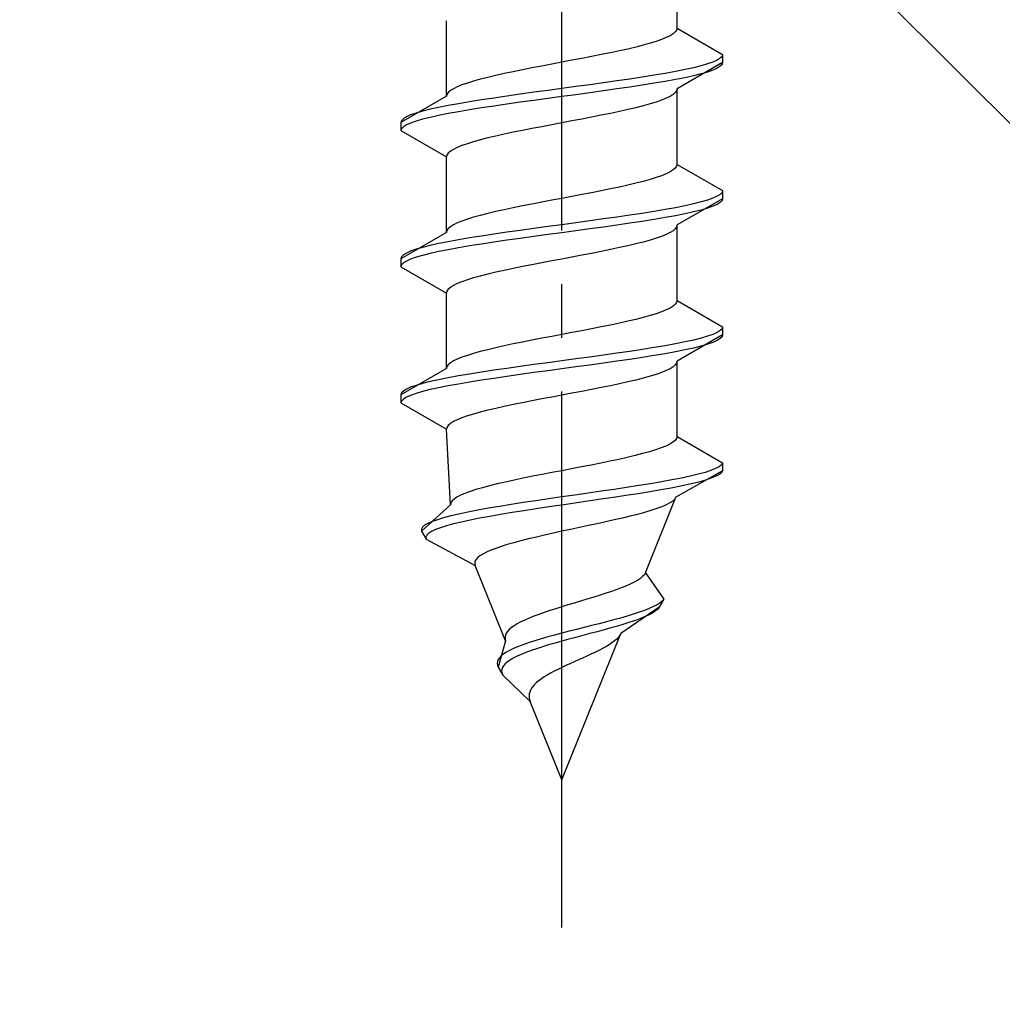
# Model space of a CAD drawing. Extents: x 175 to 1925, y 210 to 2807.
# Drawn here: x 432 to 451, y 1925 to 1944 of the extents above; entities that cross this region are included whole.
import ezdxf

# ---------------------------------------------------------------- set-up
doc = ezdxf.new("R2010")
doc.units = 0
doc.linetypes.add('YCENTER_1', pattern=[13, 10, -1, 1, -1])
doc.linetypes.add('YHIDDEN_1', pattern=[4, 3, -1])
doc.layers.add('YKK_13', color=4, linetype='CONTINUOUS', lineweight=30)
doc.layers.add('YSS_K', color=3, linetype='CONTINUOUS', lineweight=13)

msp = doc.modelspace()

# ---------------------------------------------------------------- linework, layer by layer
at = {"layer": 'YKK_13', "linetype": 'YCENTER_1'}
msp.add_line((442.5, 1926.646), (442.5, 1995.045), dxfattribs=at)
at = {"layer": 'YKK_13', "linetype": 'YHIDDEN_1'}
for p, q in [((444.65, 1943.421), (444.65, 1944.83)), ((440.35, 1942.151), (440.35, 1943.56)), ((444.449, 1943.245), (444.362, 1943.21)), ((444.52, 1943.28), (444.449, 1943.245)), ((444.577, 1943.316), (444.52, 1943.28)), ((444.617, 1943.351), (444.577, 1943.316)), ((444.642, 1943.386), (444.617, 1943.351)), ((444.65, 1943.421), (444.642, 1943.386)), ((444.65, 1943.421), (445.5, 1942.931)), ((443.882, 1943.069), (443.733, 1943.033)), ((444.02, 1943.104), (443.882, 1943.069)), ((444.147, 1943.139), (444.02, 1943.104)), ((444.261, 1943.175), (444.147, 1943.139)), ((444.362, 1943.21), (444.261, 1943.175)), ((443.056, 1942.892), (442.873, 1942.857)), ((443.235, 1942.928), (443.056, 1942.892)), ((443.409, 1942.963), (443.235, 1942.928)), ((443.575, 1942.998), (443.409, 1942.963)), ((443.733, 1943.033), (443.575, 1942.998)), ((445.489, 1942.895), (445.454, 1942.86)), ((445.5, 1942.931), (445.489, 1942.895)), ((445.5, 1942.931), (445.5, 1942.781)), ((442.127, 1942.716), (441.944, 1942.681)), ((442.313, 1942.751), (442.127, 1942.716)), ((442.5, 1942.786), (442.313, 1942.751)), ((442.687, 1942.822), (442.5, 1942.786)), ((442.873, 1942.857), (442.687, 1942.822)), ((445.5, 1942.781), (444.65, 1942.29)), ((445.098, 1942.719), (444.957, 1942.684)), ((445.219, 1942.754), (445.098, 1942.719)), ((445.319, 1942.79), (445.219, 1942.754)), ((445.398, 1942.825), (445.319, 1942.79)), ((445.454, 1942.86), (445.398, 1942.825)), ((445.454, 1942.71), (445.398, 1942.675)), ((445.489, 1942.745), (445.454, 1942.71)), ((445.5, 1942.781), (445.489, 1942.745)), ((441.118, 1942.504), (440.98, 1942.469)), ((441.267, 1942.54), (441.118, 1942.504)), ((441.425, 1942.575), (441.267, 1942.54)), ((441.591, 1942.61), (441.425, 1942.575)), ((441.765, 1942.645), (441.591, 1942.61)), ((441.944, 1942.681), (441.765, 1942.645)), ((444, 1942.507), (443.768, 1942.472)), ((444.221, 1942.543), (444, 1942.507)), ((444.428, 1942.578), (444.221, 1942.543)), ((444.621, 1942.613), (444.428, 1942.578)), ((444.798, 1942.648), (444.621, 1942.613)), ((444.957, 1942.684), (444.798, 1942.648)), ((444.957, 1942.534), (444.798, 1942.498)), ((445.098, 1942.569), (444.957, 1942.534)), ((445.219, 1942.604), (445.098, 1942.569)), ((445.319, 1942.64), (445.219, 1942.604)), ((445.398, 1942.675), (445.319, 1942.64)), ((440.551, 1942.328), (440.48, 1942.293)), ((440.638, 1942.363), (440.551, 1942.328)), ((440.739, 1942.398), (440.638, 1942.363)), ((440.853, 1942.434), (440.739, 1942.398)), ((440.98, 1942.469), (440.853, 1942.434)), ((442.761, 1942.331), (442.5, 1942.296)), ((443.021, 1942.366), (442.761, 1942.331)), ((443.276, 1942.402), (443.021, 1942.366)), ((443.526, 1942.437), (443.276, 1942.402)), ((443.768, 1942.472), (443.526, 1942.437)), ((443.768, 1942.322), (443.526, 1942.287)), ((444, 1942.357), (443.768, 1942.322)), ((444.221, 1942.393), (444, 1942.357)), ((444.428, 1942.428), (444.221, 1942.393)), ((444.621, 1942.463), (444.428, 1942.428)), ((444.798, 1942.498), (444.621, 1942.463)), ((440.35, 1942.151), (439.5, 1941.661)), ((440.358, 1942.187), (440.35, 1942.151)), ((440.383, 1942.222), (440.358, 1942.187)), ((440.423, 1942.257), (440.383, 1942.222)), ((440.48, 1942.293), (440.423, 1942.257)), ((441.474, 1942.155), (441.232, 1942.119)), ((441.724, 1942.19), (441.474, 1942.155)), ((441.979, 1942.225), (441.724, 1942.19)), ((442.239, 1942.26), (441.979, 1942.225)), ((442.5, 1942.296), (442.239, 1942.26)), ((442.5, 1942.146), (442.239, 1942.11)), ((442.761, 1942.181), (442.5, 1942.146)), ((443.021, 1942.216), (442.761, 1942.181)), ((443.276, 1942.252), (443.021, 1942.216)), ((443.526, 1942.287), (443.276, 1942.252)), ((444.52, 1942.149), (444.449, 1942.114)), ((444.577, 1942.184), (444.52, 1942.149)), ((444.617, 1942.219), (444.577, 1942.184)), ((444.642, 1942.255), (444.617, 1942.219)), ((444.65, 1942.29), (444.642, 1942.255)), ((444.65, 1940.881), (444.65, 1942.29)), ((440.379, 1941.978), (440.202, 1941.943)), ((440.572, 1942.013), (440.379, 1941.978)), ((440.779, 1942.049), (440.572, 1942.013)), ((441, 1942.084), (440.779, 1942.049)), ((441.232, 1942.119), (441, 1942.084)), ((441.232, 1941.969), (441, 1941.934)), ((441.474, 1942.005), (441.232, 1941.969)), ((441.724, 1942.04), (441.474, 1942.005)), ((441.979, 1942.075), (441.724, 1942.04)), ((442.239, 1942.11), (441.979, 1942.075)), ((444.02, 1941.972), (443.882, 1941.937)), ((444.147, 1942.008), (444.02, 1941.972)), ((444.261, 1942.043), (444.147, 1942.008)), ((444.362, 1942.078), (444.261, 1942.043)), ((444.449, 1942.114), (444.362, 1942.078)), ((439.681, 1941.802), (439.602, 1941.767)), ((439.781, 1941.837), (439.681, 1941.802)), ((439.902, 1941.872), (439.781, 1941.837)), ((440.043, 1941.908), (439.902, 1941.872)), ((440.202, 1941.943), (440.043, 1941.908)), ((440.202, 1941.793), (440.043, 1941.758)), ((440.379, 1941.828), (440.202, 1941.793)), ((440.572, 1941.863), (440.379, 1941.828)), ((440.779, 1941.899), (440.572, 1941.863)), ((441, 1941.934), (440.779, 1941.899)), ((443.235, 1941.796), (443.056, 1941.761)), ((443.409, 1941.831), (443.235, 1941.796)), ((443.575, 1941.867), (443.409, 1941.831)), ((443.733, 1941.902), (443.575, 1941.867)), ((443.882, 1941.937), (443.733, 1941.902)), ((439.511, 1941.696), (439.5, 1941.661)), ((439.5, 1941.661), (439.5, 1941.511)), ((439.546, 1941.731), (439.511, 1941.696)), ((439.602, 1941.767), (439.546, 1941.731)), ((439.602, 1941.617), (439.546, 1941.581)), ((439.681, 1941.652), (439.602, 1941.617)), ((439.781, 1941.687), (439.681, 1941.652)), ((439.902, 1941.722), (439.781, 1941.687)), ((440.043, 1941.758), (439.902, 1941.722)), ((442.313, 1941.62), (442.127, 1941.584)), ((442.5, 1941.655), (442.313, 1941.62)), ((442.687, 1941.69), (442.5, 1941.655)), ((442.873, 1941.726), (442.687, 1941.69)), ((443.056, 1941.761), (442.873, 1941.726)), ((439.511, 1941.546), (439.5, 1941.511)), ((439.5, 1941.511), (440.35, 1941.02)), ((439.546, 1941.581), (439.511, 1941.546)), ((441.267, 1941.408), (441.118, 1941.373)), ((441.425, 1941.443), (441.267, 1941.408)), ((441.591, 1941.479), (441.425, 1941.443)), ((441.765, 1941.514), (441.591, 1941.479)), ((441.944, 1941.549), (441.765, 1941.514)), ((442.127, 1941.584), (441.944, 1941.549)), ((440.638, 1941.232), (440.551, 1941.196)), ((440.739, 1941.267), (440.638, 1941.232)), ((440.853, 1941.302), (440.739, 1941.267)), ((440.98, 1941.337), (440.853, 1941.302)), ((441.118, 1941.373), (440.98, 1941.337)), ((440.358, 1941.055), (440.35, 1941.02)), ((440.383, 1941.091), (440.358, 1941.055)), ((440.423, 1941.126), (440.383, 1941.091)), ((440.48, 1941.161), (440.423, 1941.126)), ((440.551, 1941.196), (440.48, 1941.161)), ((440.35, 1939.611), (440.35, 1941.02)), ((444.65, 1940.881), (444.642, 1940.846)), ((444.65, 1940.881), (445.5, 1940.391)), ((444.362, 1940.67), (444.261, 1940.635)), ((444.449, 1940.705), (444.362, 1940.67)), ((444.52, 1940.74), (444.449, 1940.705)), ((444.577, 1940.776), (444.52, 1940.74)), ((444.617, 1940.811), (444.577, 1940.776)), ((444.642, 1940.846), (444.617, 1940.811)), ((443.733, 1940.493), (443.575, 1940.458)), ((443.882, 1940.529), (443.733, 1940.493)), ((444.02, 1940.564), (443.882, 1940.529)), ((444.147, 1940.599), (444.02, 1940.564)), ((444.261, 1940.635), (444.147, 1940.599)), ((442.873, 1940.317), (442.687, 1940.282)), ((443.056, 1940.352), (442.873, 1940.317)), ((443.235, 1940.388), (443.056, 1940.352)), ((443.409, 1940.423), (443.235, 1940.388)), ((443.575, 1940.458), (443.409, 1940.423)), ((445.454, 1940.32), (445.398, 1940.285)), ((445.489, 1940.355), (445.454, 1940.32)), ((445.5, 1940.391), (445.489, 1940.355)), ((445.5, 1940.391), (445.5, 1940.241)), ((441.944, 1940.141), (441.765, 1940.105)), ((442.127, 1940.176), (441.944, 1940.141)), ((442.313, 1940.211), (442.127, 1940.176)), ((442.5, 1940.246), (442.313, 1940.211)), ((442.687, 1940.282), (442.5, 1940.246)), ((445.5, 1940.241), (444.65, 1939.75)), ((444.957, 1940.144), (444.798, 1940.108)), ((445.098, 1940.179), (444.957, 1940.144)), ((445.219, 1940.214), (445.098, 1940.179)), ((445.319, 1940.25), (445.219, 1940.214)), ((445.398, 1940.285), (445.319, 1940.25)), ((445.398, 1940.135), (445.319, 1940.1)), ((445.454, 1940.17), (445.398, 1940.135)), ((445.489, 1940.205), (445.454, 1940.17)), ((445.5, 1940.241), (445.489, 1940.205)), ((441.118, 1939.964), (440.98, 1939.929)), ((441.267, 1940), (441.118, 1939.964)), ((441.425, 1940.035), (441.267, 1940)), ((441.591, 1940.07), (441.425, 1940.035)), ((441.765, 1940.105), (441.591, 1940.07)), ((443.768, 1939.932), (443.526, 1939.897)), ((444, 1939.967), (443.768, 1939.932)), ((444.221, 1940.003), (444, 1939.967)), ((444.428, 1940.038), (444.221, 1940.003)), ((444.621, 1940.073), (444.428, 1940.038)), ((444.798, 1940.108), (444.621, 1940.073)), ((444.798, 1939.958), (444.621, 1939.923)), ((444.957, 1939.994), (444.798, 1939.958)), ((445.098, 1940.029), (444.957, 1939.994)), ((445.219, 1940.064), (445.098, 1940.029)), ((445.319, 1940.1), (445.219, 1940.064)), ((440.48, 1939.753), (440.423, 1939.717)), ((440.551, 1939.788), (440.48, 1939.753)), ((440.638, 1939.823), (440.551, 1939.788)), ((440.739, 1939.858), (440.638, 1939.823)), ((440.853, 1939.894), (440.739, 1939.858)), ((440.98, 1939.929), (440.853, 1939.894)), ((442.5, 1939.756), (442.239, 1939.72)), ((442.761, 1939.791), (442.5, 1939.756)), ((443.021, 1939.826), (442.761, 1939.791)), ((443.276, 1939.862), (443.021, 1939.826)), ((443.526, 1939.897), (443.276, 1939.862)), ((443.768, 1939.782), (443.526, 1939.747)), ((444, 1939.817), (443.768, 1939.782)), ((444.221, 1939.853), (444, 1939.817)), ((444.428, 1939.888), (444.221, 1939.853)), ((444.621, 1939.923), (444.428, 1939.888)), ((444.65, 1939.75), (444.642, 1939.715)), ((444.65, 1938.341), (444.65, 1939.75)), ((440.35, 1939.611), (439.5, 1939.121)), ((440.358, 1939.647), (440.35, 1939.611)), ((440.383, 1939.682), (440.358, 1939.647)), ((440.423, 1939.717), (440.383, 1939.682)), ((441.232, 1939.579), (441, 1939.544)), ((441.474, 1939.615), (441.232, 1939.579)), ((441.724, 1939.65), (441.474, 1939.615)), ((441.979, 1939.685), (441.724, 1939.65)), ((442.239, 1939.72), (441.979, 1939.685)), ((442.239, 1939.57), (441.979, 1939.535)), ((442.5, 1939.606), (442.239, 1939.57)), ((442.761, 1939.641), (442.5, 1939.606)), ((443.021, 1939.676), (442.761, 1939.641)), ((443.276, 1939.712), (443.021, 1939.676)), ((443.526, 1939.747), (443.276, 1939.712)), ((444.449, 1939.574), (444.362, 1939.538)), ((444.52, 1939.609), (444.449, 1939.574)), ((444.577, 1939.644), (444.52, 1939.609)), ((444.617, 1939.679), (444.577, 1939.644)), ((444.642, 1939.715), (444.617, 1939.679)), ((440.202, 1939.403), (440.043, 1939.368)), ((440.379, 1939.438), (440.202, 1939.403)), ((440.572, 1939.473), (440.379, 1939.438)), ((440.779, 1939.509), (440.572, 1939.473)), ((441, 1939.544), (440.779, 1939.509)), ((441, 1939.394), (440.779, 1939.359)), ((441.232, 1939.429), (441, 1939.394)), ((441.474, 1939.465), (441.232, 1939.429)), ((441.724, 1939.5), (441.474, 1939.465)), ((441.979, 1939.535), (441.724, 1939.5)), ((443.882, 1939.397), (443.733, 1939.362)), ((444.02, 1939.432), (443.882, 1939.397)), ((444.147, 1939.468), (444.02, 1939.432)), ((444.261, 1939.503), (444.147, 1939.468)), ((444.362, 1939.538), (444.261, 1939.503)), ((439.602, 1939.227), (439.546, 1939.191)), ((439.681, 1939.262), (439.602, 1939.227)), ((439.781, 1939.297), (439.681, 1939.262)), ((439.902, 1939.332), (439.781, 1939.297)), ((440.043, 1939.368), (439.902, 1939.332)), ((440.043, 1939.218), (439.902, 1939.182)), ((440.202, 1939.253), (440.043, 1939.218)), ((440.379, 1939.288), (440.202, 1939.253)), ((440.572, 1939.323), (440.379, 1939.288)), ((440.779, 1939.359), (440.572, 1939.323)), ((443.056, 1939.221), (442.873, 1939.186)), ((443.235, 1939.256), (443.056, 1939.221)), ((443.409, 1939.291), (443.235, 1939.256)), ((443.575, 1939.327), (443.409, 1939.291)), ((443.733, 1939.362), (443.575, 1939.327)), ((439.511, 1939.156), (439.5, 1939.121)), ((439.5, 1939.121), (439.5, 1938.971)), ((439.546, 1939.191), (439.511, 1939.156)), ((439.546, 1939.041), (439.511, 1939.006)), ((439.602, 1939.077), (439.546, 1939.041)), ((439.681, 1939.112), (439.602, 1939.077)), ((439.781, 1939.147), (439.681, 1939.112)), ((439.902, 1939.182), (439.781, 1939.147)), ((442.127, 1939.044), (441.944, 1939.009)), ((442.313, 1939.08), (442.127, 1939.044)), ((442.5, 1939.115), (442.313, 1939.08)), ((442.687, 1939.15), (442.5, 1939.115)), ((442.873, 1939.186), (442.687, 1939.15)), ((439.511, 1939.006), (439.5, 1938.971)), ((439.5, 1938.971), (440.35, 1938.48)), ((441.118, 1938.833), (440.98, 1938.797)), ((441.267, 1938.868), (441.118, 1938.833)), ((441.425, 1938.903), (441.267, 1938.868)), ((441.591, 1938.939), (441.425, 1938.903)), ((441.765, 1938.974), (441.591, 1938.939)), ((441.944, 1939.009), (441.765, 1938.974)), ((440.551, 1938.656), (440.48, 1938.621)), ((440.638, 1938.692), (440.551, 1938.656)), ((440.739, 1938.727), (440.638, 1938.692)), ((440.853, 1938.762), (440.739, 1938.727)), ((440.98, 1938.797), (440.853, 1938.762)), ((440.358, 1938.515), (440.35, 1938.48)), ((440.35, 1937.071), (440.35, 1938.48)), ((440.383, 1938.551), (440.358, 1938.515)), ((440.423, 1938.586), (440.383, 1938.551)), ((440.48, 1938.621), (440.423, 1938.586)), ((444.642, 1938.306), (444.617, 1938.271)), ((444.65, 1938.341), (444.642, 1938.306)), ((444.65, 1938.341), (445.5, 1937.851)), ((444.362, 1938.13), (444.261, 1938.095)), ((444.449, 1938.165), (444.362, 1938.13)), ((444.52, 1938.2), (444.449, 1938.165)), ((444.577, 1938.236), (444.52, 1938.2)), ((444.617, 1938.271), (444.577, 1938.236)), ((443.575, 1937.918), (443.409, 1937.883)), ((443.733, 1937.953), (443.575, 1937.918)), ((443.882, 1937.989), (443.733, 1937.953)), ((444.02, 1938.024), (443.882, 1937.989)), ((444.147, 1938.059), (444.02, 1938.024)), ((444.261, 1938.095), (444.147, 1938.059)), ((442.687, 1937.742), (442.5, 1937.706)), ((442.873, 1937.777), (442.687, 1937.742)), ((443.056, 1937.812), (442.873, 1937.777)), ((443.235, 1937.848), (443.056, 1937.812)), ((443.409, 1937.883), (443.235, 1937.848)), ((445.398, 1937.745), (445.319, 1937.71)), ((445.454, 1937.78), (445.398, 1937.745)), ((445.489, 1937.815), (445.454, 1937.78)), ((445.5, 1937.851), (445.489, 1937.815)), ((445.5, 1937.851), (445.5, 1937.701)), ((441.765, 1937.565), (441.591, 1937.53)), ((441.944, 1937.601), (441.765, 1937.565)), ((442.127, 1937.636), (441.944, 1937.601)), ((442.313, 1937.671), (442.127, 1937.636)), ((442.5, 1937.706), (442.313, 1937.671)), ((444.798, 1937.568), (444.621, 1937.533)), ((445.5, 1937.701), (444.65, 1937.21)), ((444.957, 1937.604), (444.798, 1937.568)), ((445.098, 1937.639), (444.957, 1937.604)), ((445.219, 1937.674), (445.098, 1937.639)), ((445.319, 1937.71), (445.219, 1937.674)), ((445.319, 1937.56), (445.219, 1937.524)), ((445.398, 1937.595), (445.319, 1937.56)), ((445.454, 1937.63), (445.398, 1937.595)), ((445.489, 1937.665), (445.454, 1937.63)), ((445.5, 1937.701), (445.489, 1937.665)), ((440.98, 1937.389), (440.853, 1937.354)), ((441.118, 1937.424), (440.98, 1937.389)), ((441.267, 1937.46), (441.118, 1937.424)), ((441.425, 1937.495), (441.267, 1937.46)), ((441.591, 1937.53), (441.425, 1937.495)), ((443.768, 1937.392), (443.526, 1937.357)), ((444, 1937.427), (443.768, 1937.392)), ((444.221, 1937.463), (444, 1937.427)), ((444.428, 1937.498), (444.221, 1937.463)), ((444.621, 1937.533), (444.428, 1937.498)), ((444.621, 1937.383), (444.428, 1937.348)), ((444.798, 1937.418), (444.621, 1937.383)), ((444.957, 1937.454), (444.798, 1937.418)), ((445.098, 1937.489), (444.957, 1937.454)), ((445.219, 1937.524), (445.098, 1937.489)), ((440.423, 1937.177), (440.383, 1937.142)), ((440.48, 1937.213), (440.423, 1937.177)), ((440.551, 1937.248), (440.48, 1937.213)), ((440.638, 1937.283), (440.551, 1937.248)), ((440.739, 1937.318), (440.638, 1937.283)), ((440.853, 1937.354), (440.739, 1937.318)), ((442.239, 1937.18), (441.979, 1937.145)), ((442.5, 1937.216), (442.239, 1937.18)), ((442.761, 1937.251), (442.5, 1937.216)), ((443.021, 1937.286), (442.761, 1937.251)), ((443.276, 1937.322), (443.021, 1937.286)), ((443.526, 1937.357), (443.276, 1937.322)), ((443.526, 1937.207), (443.276, 1937.172)), ((443.768, 1937.242), (443.526, 1937.207)), ((444, 1937.277), (443.768, 1937.242)), ((444.221, 1937.313), (444, 1937.277)), ((444.428, 1937.348), (444.221, 1937.313)), ((444.65, 1937.21), (444.642, 1937.175)), ((444.65, 1935.801), (444.65, 1937.21)), ((440.35, 1937.071), (439.5, 1936.581)), ((440.358, 1937.107), (440.35, 1937.071)), ((440.383, 1937.142), (440.358, 1937.107)), ((441, 1937.004), (440.779, 1936.969)), ((441.232, 1937.039), (441, 1937.004)), ((441.474, 1937.075), (441.232, 1937.039)), ((441.724, 1937.11), (441.474, 1937.075)), ((441.979, 1937.145), (441.724, 1937.11)), ((441.979, 1936.995), (441.724, 1936.96)), ((442.239, 1937.03), (441.979, 1936.995)), ((442.5, 1937.066), (442.239, 1937.03)), ((442.761, 1937.101), (442.5, 1937.066)), ((443.021, 1937.136), (442.761, 1937.101)), ((443.276, 1937.172), (443.021, 1937.136)), ((444.362, 1936.998), (444.261, 1936.963)), ((444.449, 1937.034), (444.362, 1936.998)), ((444.52, 1937.069), (444.449, 1937.034)), ((444.577, 1937.104), (444.52, 1937.069)), ((444.617, 1937.139), (444.577, 1937.104)), ((444.642, 1937.175), (444.617, 1937.139)), ((440.043, 1936.828), (439.902, 1936.792)), ((440.202, 1936.863), (440.043, 1936.828)), ((440.379, 1936.898), (440.202, 1936.863)), ((440.572, 1936.933), (440.379, 1936.898)), ((440.779, 1936.969), (440.572, 1936.933)), ((440.779, 1936.819), (440.572, 1936.783)), ((441, 1936.854), (440.779, 1936.819)), ((441.232, 1936.889), (441, 1936.854)), ((441.474, 1936.925), (441.232, 1936.889)), ((441.724, 1936.96), (441.474, 1936.925)), ((443.733, 1936.822), (443.575, 1936.787)), ((443.882, 1936.857), (443.733, 1936.822)), ((444.02, 1936.892), (443.882, 1936.857)), ((444.147, 1936.928), (444.02, 1936.892)), ((444.261, 1936.963), (444.147, 1936.928)), ((439.546, 1936.651), (439.511, 1936.616)), ((439.602, 1936.687), (439.546, 1936.651)), ((439.681, 1936.722), (439.602, 1936.687)), ((439.781, 1936.757), (439.681, 1936.722)), ((439.902, 1936.792), (439.781, 1936.757)), ((439.902, 1936.642), (439.781, 1936.607)), ((440.043, 1936.678), (439.902, 1936.642)), ((440.202, 1936.713), (440.043, 1936.678)), ((440.379, 1936.748), (440.202, 1936.713)), ((440.572, 1936.783), (440.379, 1936.748)), ((442.873, 1936.646), (442.687, 1936.61)), ((443.056, 1936.681), (442.873, 1936.646)), ((443.235, 1936.716), (443.056, 1936.681)), ((443.409, 1936.751), (443.235, 1936.716)), ((443.575, 1936.787), (443.409, 1936.751)), ((439.511, 1936.616), (439.5, 1936.581)), ((439.5, 1936.581), (439.5, 1936.431)), ((439.511, 1936.466), (439.5, 1936.431)), ((439.546, 1936.501), (439.511, 1936.466)), ((439.602, 1936.537), (439.546, 1936.501)), ((439.681, 1936.572), (439.602, 1936.537)), ((439.781, 1936.607), (439.681, 1936.572)), ((441.944, 1936.469), (441.765, 1936.434)), ((442.127, 1936.504), (441.944, 1936.469)), ((442.313, 1936.54), (442.127, 1936.504)), ((442.5, 1936.575), (442.313, 1936.54)), ((442.687, 1936.61), (442.5, 1936.575)), ((439.5, 1936.431), (440.35, 1935.94)), ((441.118, 1936.293), (440.98, 1936.257)), ((441.267, 1936.328), (441.118, 1936.293)), ((441.425, 1936.363), (441.267, 1936.328)), ((441.591, 1936.399), (441.425, 1936.363)), ((441.765, 1936.434), (441.591, 1936.399)), ((440.48, 1936.081), (440.423, 1936.046)), ((440.551, 1936.116), (440.48, 1936.081)), ((440.638, 1936.152), (440.551, 1936.116)), ((440.739, 1936.187), (440.638, 1936.152)), ((440.853, 1936.222), (440.739, 1936.187)), ((440.98, 1936.257), (440.853, 1936.222)), ((440.358, 1935.975), (440.35, 1935.94)), ((440.427, 1934.531), (440.35, 1935.94)), ((440.383, 1936.011), (440.358, 1935.975)), ((440.423, 1936.046), (440.383, 1936.011)), ((444.613, 1935.731), (444.571, 1935.696)), ((444.64, 1935.766), (444.613, 1935.731)), ((444.65, 1935.801), (444.64, 1935.766)), ((444.65, 1935.801), (445.5, 1935.311)), ((444.249, 1935.555), (444.134, 1935.519)), ((444.351, 1935.59), (444.249, 1935.555)), ((444.439, 1935.625), (444.351, 1935.59)), ((444.512, 1935.66), (444.439, 1935.625)), ((444.571, 1935.696), (444.512, 1935.66)), ((443.397, 1935.343), (443.225, 1935.308)), ((443.562, 1935.378), (443.397, 1935.343)), ((443.72, 1935.413), (443.562, 1935.378)), ((443.868, 1935.449), (443.72, 1935.413)), ((444.007, 1935.484), (443.868, 1935.449)), ((444.134, 1935.519), (444.007, 1935.484)), ((442.5, 1935.166), (442.316, 1935.131)), ((442.684, 1935.202), (442.5, 1935.166)), ((442.867, 1935.237), (442.684, 1935.202)), ((443.048, 1935.272), (442.867, 1935.237)), ((443.225, 1935.308), (443.048, 1935.272)), ((445.5, 1935.161), (444.629, 1934.67)), ((445.279, 1935.17), (445.171, 1935.134)), ((445.367, 1935.205), (445.279, 1935.17)), ((445.433, 1935.24), (445.367, 1935.205)), ((445.478, 1935.275), (445.433, 1935.24)), ((445.5, 1935.161), (445.476, 1935.125)), ((445.5, 1935.311), (445.478, 1935.275)), ((445.5, 1935.311), (445.5, 1935.161)), ((441.612, 1934.99), (441.451, 1934.955)), ((441.781, 1935.025), (441.612, 1934.99)), ((441.955, 1935.061), (441.781, 1935.025)), ((442.134, 1935.096), (441.955, 1935.061)), ((442.316, 1935.131), (442.134, 1935.096)), ((444.553, 1934.993), (444.36, 1934.958)), ((444.733, 1935.028), (444.553, 1934.993)), ((444.896, 1935.064), (444.733, 1935.028)), ((445.043, 1935.099), (444.896, 1935.064)), ((445.16, 1934.984), (445.03, 1934.949)), ((445.171, 1935.134), (445.043, 1935.099)), ((445.27, 1935.02), (445.16, 1934.984)), ((445.36, 1935.055), (445.27, 1935.02)), ((445.429, 1935.09), (445.36, 1935.055)), ((445.476, 1935.125), (445.429, 1935.09)), ((440.899, 1934.814), (440.789, 1934.778)), ((441.02, 1934.849), (440.899, 1934.814)), ((441.154, 1934.884), (441.02, 1934.849)), ((441.297, 1934.92), (441.154, 1934.884)), ((441.451, 1934.955), (441.297, 1934.92)), ((443.475, 1934.817), (443.235, 1934.782)), ((443.709, 1934.852), (443.475, 1934.817)), ((443.936, 1934.887), (443.709, 1934.852)), ((444.153, 1934.923), (443.936, 1934.887)), ((444.345, 1934.808), (444.139, 1934.773)), ((444.36, 1934.958), (444.153, 1934.923)), ((444.539, 1934.843), (444.345, 1934.808)), ((444.718, 1934.878), (444.539, 1934.843)), ((444.883, 1934.914), (444.718, 1934.878)), ((445.03, 1934.949), (444.883, 1934.914)), ((440.491, 1934.637), (440.454, 1934.602)), ((440.544, 1934.673), (440.491, 1934.637)), ((440.611, 1934.708), (440.544, 1934.673)), ((440.693, 1934.743), (440.611, 1934.708)), ((440.789, 1934.778), (440.693, 1934.743)), ((442.016, 1934.605), (441.781, 1934.57)), ((442.256, 1934.64), (442.016, 1934.605)), ((442.5, 1934.676), (442.256, 1934.64)), ((442.746, 1934.711), (442.5, 1934.676)), ((442.991, 1934.746), (442.746, 1934.711)), ((443.226, 1934.632), (442.985, 1934.596)), ((443.235, 1934.782), (442.991, 1934.746)), ((443.464, 1934.667), (443.226, 1934.632)), ((443.696, 1934.702), (443.464, 1934.667)), ((443.922, 1934.737), (443.696, 1934.702)), ((444.139, 1934.773), (443.922, 1934.737)), ((444.06, 1933.261), (444.629, 1934.67)), ((444.607, 1934.635), (444.569, 1934.599)), ((444.629, 1934.67), (444.607, 1934.635)), ((440.427, 1934.531), (439.884, 1934.041)), ((440.433, 1934.567), (440.427, 1934.531)), ((440.454, 1934.602), (440.433, 1934.567)), ((440.932, 1934.429), (440.75, 1934.393)), ((441.128, 1934.464), (440.932, 1934.429)), ((441.336, 1934.499), (441.128, 1934.464)), ((441.554, 1934.535), (441.336, 1934.499)), ((441.781, 1934.57), (441.554, 1934.535)), ((442.024, 1934.455), (441.794, 1934.42)), ((442.26, 1934.49), (442.024, 1934.455)), ((442.5, 1934.526), (442.26, 1934.49)), ((442.742, 1934.561), (442.5, 1934.526)), ((442.985, 1934.596), (442.742, 1934.561)), ((444.162, 1934.423), (444.044, 1934.388)), ((444.27, 1934.458), (444.162, 1934.423)), ((444.365, 1934.494), (444.27, 1934.458)), ((444.447, 1934.529), (444.365, 1934.494)), ((444.515, 1934.564), (444.447, 1934.529)), ((444.569, 1934.599), (444.515, 1934.564)), ((440.179, 1934.252), (440.081, 1934.217)), ((440.296, 1934.288), (440.179, 1934.252)), ((440.431, 1934.323), (440.296, 1934.288)), ((440.582, 1934.358), (440.431, 1934.323)), ((440.75, 1934.393), (440.582, 1934.358)), ((440.789, 1934.243), (440.627, 1934.208)), ((440.966, 1934.279), (440.789, 1934.243)), ((441.156, 1934.314), (440.966, 1934.279)), ((441.359, 1934.349), (441.156, 1934.314)), ((441.572, 1934.385), (441.359, 1934.349)), ((441.794, 1934.42), (441.572, 1934.385)), ((443.479, 1934.247), (443.322, 1934.211)), ((443.631, 1934.282), (443.479, 1934.247)), ((443.777, 1934.317), (443.631, 1934.282)), ((443.915, 1934.352), (443.777, 1934.317)), ((444.044, 1934.388), (443.915, 1934.352)), ((439.903, 1934.111), (439.883, 1934.076)), ((439.883, 1934.076), (439.884, 1934.041)), ((439.942, 1934.147), (439.903, 1934.111)), ((440.001, 1934.182), (439.942, 1934.147)), ((440.081, 1934.217), (440.001, 1934.182)), ((440.147, 1934.067), (440.072, 1934.032)), ((440.24, 1934.102), (440.147, 1934.067)), ((440.352, 1934.138), (440.24, 1934.102)), ((440.481, 1934.173), (440.352, 1934.138)), ((440.627, 1934.208), (440.481, 1934.173)), ((442.664, 1934.07), (442.5, 1934.035)), ((442.83, 1934.106), (442.664, 1934.07)), ((442.996, 1934.141), (442.83, 1934.106)), ((443.16, 1934.176), (442.996, 1934.141)), ((443.322, 1934.211), (443.16, 1934.176)), ((439.884, 1934.041), (439.968, 1933.891)), ((439.981, 1933.961), (439.965, 1933.926)), ((439.965, 1933.926), (439.968, 1933.891)), ((439.968, 1933.891), (440.884, 1933.4)), ((440.017, 1933.997), (439.981, 1933.961)), ((440.072, 1934.032), (440.017, 1933.997)), ((441.879, 1933.894), (441.739, 1933.859)), ((442.026, 1933.929), (441.879, 1933.894)), ((442.18, 1933.964), (442.026, 1933.929)), ((442.338, 1934), (442.18, 1933.964)), ((442.5, 1934.035), (442.338, 1934)), ((441.267, 1933.717), (441.175, 1933.682)), ((441.37, 1933.753), (441.267, 1933.717)), ((441.483, 1933.788), (441.37, 1933.753)), ((441.606, 1933.823), (441.483, 1933.788)), ((441.739, 1933.859), (441.606, 1933.823)), ((440.898, 1933.506), (440.88, 1933.471)), ((440.928, 1933.541), (440.898, 1933.506)), ((440.971, 1933.576), (440.928, 1933.541)), ((441.026, 1933.612), (440.971, 1933.576)), ((441.094, 1933.647), (441.026, 1933.612)), ((441.175, 1933.682), (441.094, 1933.647)), ((440.88, 1933.471), (440.876, 1933.435)), ((440.876, 1933.435), (440.884, 1933.4)), ((441.453, 1931.991), (440.884, 1933.4)), ((443.966, 1933.156), (443.912, 1933.12)), ((444.008, 1933.191), (443.966, 1933.156)), ((444.04, 1933.226), (444.008, 1933.191)), ((444.06, 1933.261), (444.04, 1933.226)), ((444.06, 1933.261), (444.4, 1932.771)), ((443.608, 1932.979), (443.512, 1932.944)), ((443.696, 1933.015), (443.608, 1932.979)), ((443.777, 1933.05), (443.696, 1933.015)), ((443.849, 1933.085), (443.777, 1933.05)), ((443.912, 1933.12), (443.849, 1933.085)), ((443.081, 1932.803), (442.965, 1932.768)), ((443.195, 1932.838), (443.081, 1932.803)), ((443.305, 1932.873), (443.195, 1932.838)), ((443.411, 1932.909), (443.305, 1932.873)), ((443.512, 1932.944), (443.411, 1932.909)), ((444.4, 1932.771), (444.316, 1932.621)), ((444.4, 1932.771), (444.373, 1932.735)), ((442.388, 1932.591), (442.279, 1932.556)), ((442.5, 1932.626), (442.388, 1932.591)), ((442.615, 1932.662), (442.5, 1932.626)), ((442.731, 1932.697), (442.615, 1932.662)), ((442.848, 1932.732), (442.731, 1932.697)), ((442.965, 1932.768), (442.848, 1932.732)), ((444.316, 1932.621), (443.603, 1932.13)), ((444.132, 1932.594), (444.042, 1932.559)), ((444.211, 1932.63), (444.132, 1932.594)), ((444.278, 1932.665), (444.211, 1932.63)), ((444.289, 1932.585), (444.249, 1932.55)), ((444.332, 1932.7), (444.278, 1932.665)), ((444.316, 1932.621), (444.289, 1932.585)), ((444.373, 1932.735), (444.332, 1932.7)), ((441.891, 1932.415), (441.81, 1932.38)), ((441.979, 1932.45), (441.891, 1932.415)), ((442.074, 1932.485), (441.979, 1932.45)), ((442.174, 1932.521), (442.074, 1932.485)), ((442.279, 1932.556), (442.174, 1932.521)), ((443.594, 1932.418), (443.464, 1932.383)), ((443.717, 1932.453), (443.594, 1932.418)), ((443.834, 1932.488), (443.717, 1932.453)), ((443.943, 1932.524), (443.834, 1932.488)), ((443.969, 1932.409), (443.873, 1932.374)), ((444.042, 1932.559), (443.943, 1932.524)), ((444.055, 1932.444), (443.969, 1932.409)), ((444.131, 1932.48), (444.055, 1932.444)), ((444.196, 1932.515), (444.131, 1932.48)), ((444.249, 1932.55), (444.196, 1932.515)), ((441.561, 1932.238), (441.519, 1932.203)), ((441.611, 1932.274), (441.561, 1932.238)), ((441.669, 1932.309), (441.611, 1932.274)), ((441.735, 1932.344), (441.669, 1932.309)), ((441.81, 1932.38), (441.735, 1932.344)), ((442.915, 1932.242), (442.775, 1932.206)), ((443.055, 1932.277), (442.915, 1932.242)), ((443.194, 1932.312), (443.055, 1932.277)), ((443.331, 1932.347), (443.194, 1932.312)), ((443.416, 1932.233), (443.289, 1932.197)), ((443.464, 1932.383), (443.331, 1932.347)), ((443.539, 1932.268), (443.416, 1932.233)), ((443.657, 1932.303), (443.539, 1932.268)), ((443.769, 1932.338), (443.657, 1932.303)), ((443.873, 1932.374), (443.769, 1932.338)), ((441.447, 1932.097), (441.441, 1932.062)), ((441.441, 1932.062), (441.443, 1932.027)), ((441.463, 1932.133), (441.447, 1932.097)), ((441.486, 1932.168), (441.463, 1932.133)), ((441.519, 1932.203), (441.486, 1932.168)), ((442.239, 1932.065), (442.116, 1932.03)), ((442.367, 1932.1), (442.239, 1932.065)), ((442.5, 1932.136), (442.367, 1932.1)), ((442.636, 1932.171), (442.5, 1932.136)), ((442.5, 1929.4), (443.603, 1932.13)), ((442.76, 1932.056), (442.629, 1932.021)), ((442.775, 1932.206), (442.636, 1932.171)), ((442.893, 1932.092), (442.76, 1932.056)), ((443.026, 1932.127), (442.893, 1932.092)), ((443.158, 1932.162), (443.026, 1932.127)), ((443.289, 1932.197), (443.158, 1932.162)), ((443.558, 1932.059), (443.524, 1932.024)), ((443.585, 1932.095), (443.558, 1932.059)), ((443.603, 1932.13), (443.585, 1932.095)), ((441.453, 1931.991), (441.316, 1931.501)), ((441.443, 1932.027), (441.453, 1931.991)), ((441.611, 1931.853), (441.536, 1931.818)), ((441.695, 1931.889), (441.611, 1931.853)), ((441.789, 1931.924), (441.695, 1931.889)), ((441.89, 1931.959), (441.789, 1931.924)), ((442, 1931.995), (441.89, 1931.959)), ((442.116, 1932.03), (442, 1931.995)), ((442.138, 1931.88), (442.029, 1931.845)), ((442.254, 1931.915), (442.138, 1931.88)), ((442.375, 1931.95), (442.254, 1931.915)), ((442.5, 1931.986), (442.375, 1931.95)), ((442.629, 1932.021), (442.5, 1931.986)), ((443.322, 1931.883), (443.258, 1931.848)), ((443.381, 1931.918), (443.322, 1931.883)), ((443.435, 1931.954), (443.381, 1931.918)), ((443.483, 1931.989), (443.435, 1931.954)), ((443.524, 1932.024), (443.483, 1931.989)), ((441.337, 1931.677), (441.312, 1931.642)), ((441.371, 1931.712), (441.337, 1931.677)), ((441.416, 1931.748), (441.371, 1931.712)), ((441.471, 1931.783), (441.416, 1931.748)), ((441.536, 1931.818), (441.471, 1931.783)), ((441.596, 1931.668), (441.536, 1931.633)), ((441.665, 1931.703), (441.596, 1931.668)), ((441.744, 1931.739), (441.665, 1931.703)), ((441.831, 1931.774), (441.744, 1931.739)), ((441.926, 1931.809), (441.831, 1931.774)), ((442.029, 1931.845), (441.926, 1931.809)), ((442.888, 1931.671), (442.809, 1931.636)), ((442.966, 1931.707), (442.888, 1931.671)), ((443.043, 1931.742), (442.966, 1931.707)), ((443.117, 1931.777), (443.043, 1931.742)), ((443.189, 1931.812), (443.117, 1931.777)), ((443.258, 1931.848), (443.189, 1931.812)), ((441.298, 1931.607), (441.295, 1931.571)), ((441.295, 1931.571), (441.3, 1931.536)), ((441.312, 1931.642), (441.298, 1931.607)), ((441.3, 1931.536), (441.316, 1931.501)), ((441.316, 1931.501), (441.4, 1931.351)), ((441.392, 1931.492), (441.38, 1931.457)), ((441.413, 1931.527), (441.392, 1931.492)), ((441.444, 1931.562), (441.413, 1931.527)), ((441.485, 1931.598), (441.444, 1931.562)), ((441.536, 1931.633), (441.485, 1931.598)), ((442.5, 1931.495), (442.427, 1931.46)), ((442.575, 1931.53), (442.5, 1931.495)), ((442.652, 1931.566), (442.575, 1931.53)), ((442.73, 1931.601), (442.652, 1931.566)), ((442.809, 1931.636), (442.73, 1931.601)), ((441.38, 1931.457), (441.378, 1931.421)), ((441.378, 1931.421), (441.385, 1931.386)), ((441.385, 1931.386), (441.4, 1931.351)), ((441.4, 1931.351), (441.91, 1930.86)), ((442.172, 1931.319), (442.12, 1931.283)), ((442.23, 1931.354), (442.172, 1931.319)), ((442.292, 1931.389), (442.23, 1931.354)), ((442.358, 1931.424), (442.292, 1931.389)), ((442.427, 1931.46), (442.358, 1931.424)), ((441.961, 1931.142), (441.935, 1931.107)), ((441.992, 1931.177), (441.961, 1931.142)), ((442.029, 1931.213), (441.992, 1931.177)), ((442.072, 1931.248), (442.029, 1931.213)), ((442.12, 1931.283), (442.072, 1931.248)), ((441.892, 1931.001), (441.889, 1930.966)), ((441.889, 1930.966), (441.891, 1930.931)), ((441.901, 1931.036), (441.892, 1931.001)), ((441.915, 1931.072), (441.901, 1931.036)), ((441.935, 1931.107), (441.915, 1931.072)), ((441.891, 1930.931), (441.898, 1930.895)), ((441.898, 1930.895), (441.91, 1930.86)), ((442.5, 1929.4), (441.91, 1930.86))]:
    msp.add_line(p, q, dxfattribs=at)
at = {"layer": 'YSS_K'}
msp.add_line((412.5, 1980), (517.5, 1875), dxfattribs=at)

doc.saveas('drawing.dxf')
